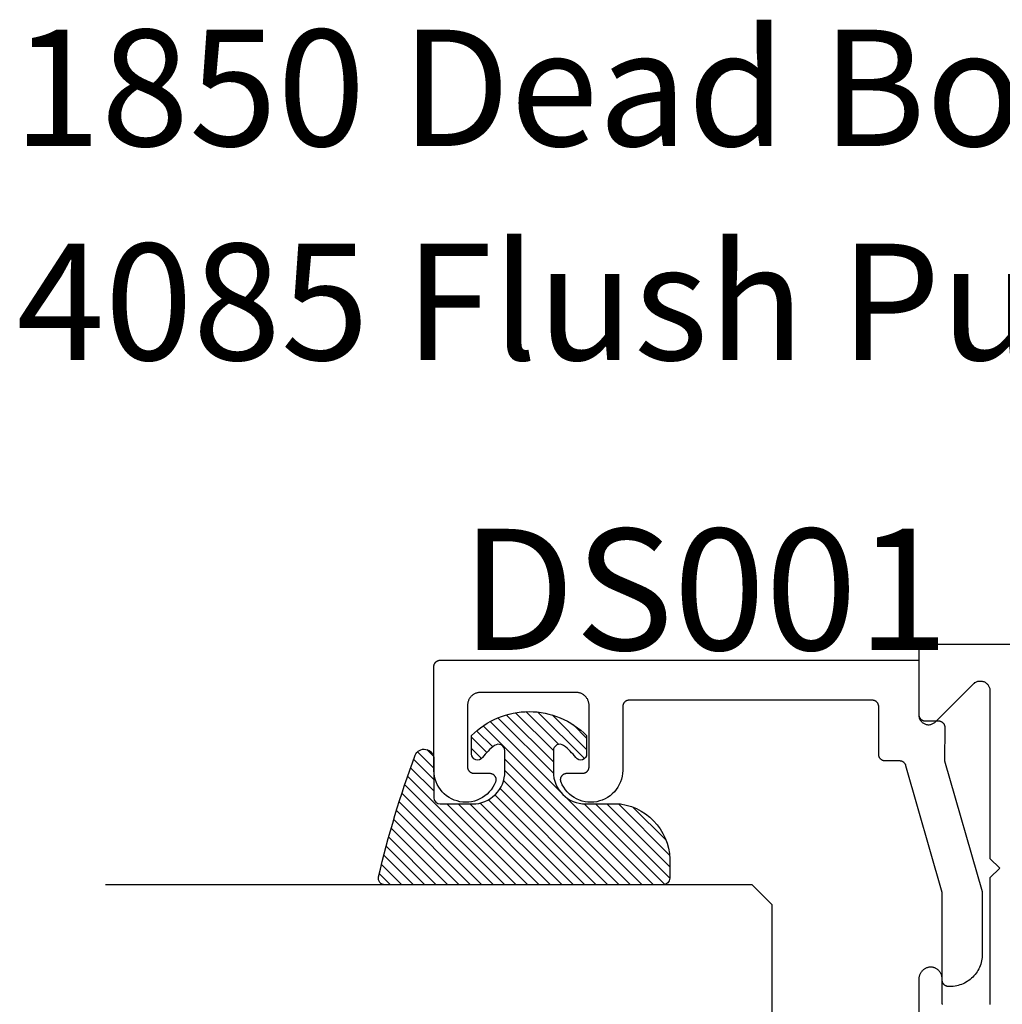
# Model space of a CAD drawing. Units: inches. Extents: x 0 to 160, y -25 to 22.
# Drawn here: x 117 to 119, y 6 to 8 of the extents above; entities that cross this region are included whole.
import ezdxf
from ezdxf import colors
from ezdxf.entities.mleader import LeaderData, LeaderLine
from ezdxf.math import Vec2, Vec3

# ---------------------------------------------------------------- set-up
doc = ezdxf.new("R2010")
doc.units = ezdxf.units.IN
doc.header["$LTSCALE"] = 0.5
doc.header["$MEASUREMENT"] = 0
for name, color, linetype in [('Arcadia-Profile', 5, 'Continuous'), ('Arcadia-Shade', 8, 'Continuous'), ('Arcadia-Text', 3, 'Continuous')]:
    doc.layers.add(name, color=color, linetype=linetype)
doc.styles.get("Standard").update_dxf_attribs({"font": 'ARIALN.TTF'})

# ---------------------------------------------------------------- blocks, each defined once
blk = doc.blocks.new('E-150MOD')
at = {"layer": 'Arcadia-Shade', "lineweight": -3}
h = blk.add_hatch(dxfattribs=at)
h.set_pattern_fill('ANSI31', color=256, scale=0.1, style=0)
h.set_pattern_definition([(45, (-0.138567264803946, 0.0239117308240513), (-0.008838834764831844, 0.008838834764831846), [])])
edge = h.paths.add_edge_path()
edge.add_line((0.2307305913625512, 0.1184704544556859), (0.202291955919371, 0.1184704544556872))
edge.add_arc((0.2022919559193711, 0.1278042520424739), 0.009333797586786735, 126.6780053634676, 269.9999999999995, ccw=False)
edge.add_arc((0.1429581583326799, 0.207470454455787), 0.09000000000002364, 306.6780053633725, 323.576426357604)
edge.add_arc((0.2073301242805562, 0.1599704544556878), 0.009999999999998828, 323.5764263576871, 450.0000000000202)
edge.add_line((0.2073301242805527, 0.1699704544556866), (0.1749999999999971, 0.169970454455686))
edge.add_arc((0.1749999999999987, 0.1199704544556874), 0.04999999999999859, 90.00000000000178, 180.0000000000028)
edge.add_line((0.1250000000000001, 0.119970454455685), (0.1250000000000007, 0.06590494055066065))
edge.add_arc((0.03705936094815594, 0.07866866056669672), 0.08886207596885527, 266.2190256176107, 351.74174670046614, ccw=False)
edge.add_line((0.0311995675385823, -0.009999999999998004), (0.01000000000000151, -0.01))
edge.add_arc((0.01000000000000075, 7.528699885739343e-16), 0.01000000000000075, 180.0000000000043, 270.0000000000043, ccw=False)
edge.add_line((0, 0), (0, 0.4305641256404996))
edge.add_arc((0.009999999999999003, 0.4305641256405004), 0.009999999999999003, 77.99937774415321, 180.0000000000044, ccw=False)
edge.add_arc((-0.3507727045260797, -1.107357734935953), 1.589668855323815, 69.71688305471389, 76.80556558053468, ccw=False)
edge.add_arc((0.1947457635950655, 0.3698040499677627), 0.01500000000000086, -90.00000000001302, 68.26389573529048, ccw=False)
edge.add_line((0.1947457635950621, 0.3548040499677619), (0.1349999999999979, 0.3548040499677614))
edge.add_arc((0.1349999999999979, 0.3448040499677614), 0.01000000000000001, 90, 180)
edge.add_line((0.1249999999999979, 0.3448040499677614), (0.1250000000000001, 0.2949704544556848))
edge.add_arc((0.1750000000000003, 0.2949704544556861), 0.05000000000000021, 180.0000000000014, 270.0000000000005)
edge.add_line((0.1750000000000007, 0.2449704544556859), (0.2073301242805527, 0.2449704544556874))
edge.add_arc((0.2073301242805421, 0.2549704544556661), 0.009999999999978748, 270.0000000000609, 396.4235736423736)
edge.add_arc((0.1429581583325789, 0.2074704544556889), 0.09000000000000104, 36.42357364230737, 53.32199463653551)
edge.add_arc((0.2022919559193708, 0.2871366568689003), 0.009333797586788007, 89.99999999999858, 233.3219946365503, ccw=False)
edge.add_line((0.202291955919371, 0.2964704544556884), (0.2307305913625512, 0.2964704544556882))
edge.add_arc((0.1429581583325827, 0.2074704544556871), 0.1250000000000021, -45.39787468375329, 45.39787468375329, ccw=False)
at = {"layer": 'Arcadia-Profile'}
blk.add_lwpolyline([(0.2307305913625512, 0.1184704544556859), (0.202291955919371, 0.1184704544556872, -0.7220322426225168), (0.1967167169756805, 0.1352900043835457, 0.07386718171687884), (0.215376620024047, 0.1540329544556911, 0.6153459029250179), (0.2073301242805527, 0.1699704544556866), (0.1749999999999971, 0.169970454455686, 0.4142135623731001), (0.1250000000000001, 0.119970454455685), (0.1250000000000007, 0.06590494055066065, -0.3915067863019581), (0.0311995675385823, -0.009999999999998004), (0.01000000000000151, -0.01, -0.414213562373095), (0, 0), (0, 0.4305641256404996, -0.4769788655072018), (0.01207922313892607, 0.4403455790671917, -0.03094007962028958), (0.2003007460826568, 0.3837375409001378, -0.8262721402126099), (0.1947457635950621, 0.3548040499677619), (0.1349999999999979, 0.3548040499677614, 0.414213562373095), (0.1249999999999979, 0.3448040499677614), (0.1250000000000001, 0.2949704544556848, 0.41421356237309), (0.1750000000000007, 0.2449704544556859), (0.2073301242805527, 0.2449704544556874, 0.6153459029248967), (0.2153766200240104, 0.2609079544556595, 0.07386718171686407), (0.1967167169756818, 0.2796509045278258, -0.7220322426226498), (0.202291955919371, 0.2964704544556884), (0.2307305913625512, 0.2964704544556882, -0.418287269326214)], format="xyb", close=True, dxfattribs=at)
blk = doc.blocks.new('*U104')
at = {"layer": 'Arcadia-Shade', "lineweight": -3}
h = blk.add_hatch(dxfattribs=at)
h.set_pattern_fill('ANSI31', color=256, scale=0.1, style=0)
h.set_pattern_definition([(45, (-12.49009116438055, -10.79353366436354), (-0.008838834764831844, 0.008838834764831846), [])])
edge = h.paths.add_edge_path()
edge.add_line((0.499011675582075, 0.4285564927512802), (0.5229934129158451, 0.4285564927512837))
edge.add_arc((0.5229934129158463, 0.4482414927513224), 0.0196850000000387, 269.9999999999964, 359.9999999999984)
edge.add_line((0.542678412915885, 0.4482414927513219), (0.542678412915885, 0.4732180318310384))
edge.add_line((0.542678412915885, 0.4732180318310384), (0.5229934129158451, 0.4732180318310384))
edge.add_line((0.5229934129158451, 0.4732180318310384), (0.5229934129158451, 0.4482414927513219))
edge.add_line((0.5229934129158451, 0.4482414927513219), (0.499011675582075, 0.4482414927513219))
edge.add_line((0.499011675582075, 0.4482414927513219), (0.499011675582075, 0.4763228331426532))
edge.add_arc((0.47932667558206, 0.476322833142687), 0.01968500000001505, 359.9999999999018, 449.9999999999018)
edge.add_line((0.4793266755820937, 0.496007833142702), (0.3036411249999347, 0.4960078331426985))
edge.add_arc((0.3036411249999347, 0.4763228331426603), 0.01968500000003814, 90, 180)
edge.add_line((0.2839561249998965, 0.4763228331426603), (0.2839561249998965, 0.2858323436881278))
edge.add_arc((0.3036411249999145, 0.2858323436881261), 0.01968500000001799, 179.999999999995, 245.4529343159603)
edge.add_line((0.2954631769583571, 0.2679264678137017), (0.3114070047096007, 0.2606446238063391))
edge.add_line((0.3114070047096007, 0.2606446238063391), (0.3114070047096007, 0.1457257251104203))
edge.add_arc((0.3310920047095802, 0.145725725110422), 0.01968499999997952, 180.0000000000052, 270.0000000000052)
edge.add_line((0.331092004709582, 0.1260407251104425), (0.668905995290265, 0.126040725110439))
edge.add_arc((0.6689059952902658, 0.1457257251104211), 0.01968499999998219, 269.9999999999974, 359.9999999999974)
edge.add_line((0.688590995290248, 0.1457257251104203), (0.688590995290248, 0.2606446238063391))
edge.add_line((0.688590995290248, 0.2606446238063391), (0.7045348230414366, 0.2679264678137088))
edge.add_arc((0.6963568749998893, 0.2858323436881248), 0.01968500000000608, 294.547065684023, 359.9999999999882)
edge.add_line((0.7160418749998954, 0.2858323436881207), (0.7160418749998936, 0.4763228331426603))
edge.add_arc((0.696356874999912, 0.47632283314266), 0.01968499999998163, 9.69435005780996e-13, 89.99999999999902)
edge.add_line((0.6963568749999123, 0.4960078331426416), (0.520672186999926, 0.4960078331426985))
edge.add_arc((0.5206721869999242, 0.4763228331426586), 0.01968500000003992, 89.99999999999483, 179.9999999999948)
edge.add_line((0.5009871869998843, 0.4763228331426603), (0.5009871869998843, 0.4521573060815705))
edge.add_line((0.5009871869998843, 0.4521573060815705), (0.520672186999926, 0.4521573060815705))
edge.add_line((0.520672186999926, 0.4521573060815705), (0.520672186999926, 0.4763228331426603))
edge.add_line((0.520672186999926, 0.4763228331426603), (0.6963568749999123, 0.4763228331426603))
edge.add_line((0.6963568749999123, 0.4763228331426603), (0.6963568749999123, 0.2858323436881207))
edge.add_line((0.6963568749999123, 0.2858323436881207), (0.6804130472487255, 0.2785504996807049))
edge.add_arc((0.6885909952902385, 0.260644623806309), 0.0196849999999735, 114.5470656839565, 179.9999999999124)
edge.add_line((0.668905995290265, 0.2606446238063391), (0.668905995290265, 0.1457257251104203))
edge.add_line((0.668905995290265, 0.1457257251104203), (0.331092004709582, 0.1457257251104203))
edge.add_line((0.331092004709582, 0.1457257251104203), (0.331092004709582, 0.2606446238063391))
edge.add_arc((0.311407004709616, 0.2606446238063067), 0.01968499999996604, 9.435834056275837e-11, 65.45293431605756)
edge.add_line((0.3195849527511214, 0.2785504996806978), (0.3036411249999347, 0.2858323436881207))
edge.add_line((0.3036411249999347, 0.2858323436881207), (0.3036411249999347, 0.4763228331426603))
edge.add_line((0.3036411249999347, 0.4763228331426603), (0.4793266755820937, 0.4763228331426603))
edge.add_line((0.4793266755820937, 0.4763228331426603), (0.4793266755820937, 0.4482414927513219))
edge.add_arc((0.4990116755821052, 0.4482414927512917), 0.0196850000000115, 179.9999999999121, 269.9999999999121)
at = {"layer": 'Arcadia-Profile'}
for p, q in [((0, 0.03125), (2.471452993948174e-15, 1.03125)), ((0.2500000000000007, 1.03125), (0.25, 0.03125)), ((0.75, 0.03125), (0.7500000000000007, 1.03125)), ((1.000000000000001, 1.03125), (1, 0.03125)), ((0.3036416249999334, 0.496007833142702), (0.2499999999999218, 0.5053829846366895)), ((0.6963568749999123, 0.496007833142702), (0.7499984999999256, 0.5053829846366895)), ((0.7080088700575029, 0.2699663348586228), (0.71222288382938, 0.2741803486304981)), ((0.03125, 0), (0, 0.03125)), ((0.03125, 0), (0, 0.03125)), ((0.03125, 0), (0, 0.03125)), ((0.03125, 0), (0, 0.03125)), ((0.03125, 0), (0, 0.03125)), ((0.25, 0.03125), (0.21875, 0)), ((0.25, 0.03125), (0.21875, 0)), ((0.78125, 0), (0.75, 0.03125)), ((1, 0.03125), (0.96875, 0)), ((0.21875, 0), (0.03125, 0)), ((0.21875, 0), (0.03125, 0)), ((0.96875, 0), (0.78125, 0))]:
    blk.add_line(p, q, dxfattribs=at)
blk.add_lwpolyline([(0.499011675582075, 0.4285564927512802), (0.5229934129158451, 0.4285564927512837, 0.4142135623731049), (0.542678412915885, 0.4482414927513219), (0.542678412915885, 0.4732180318310384), (0.5229934129158451, 0.4732180318310384), (0.5229934129158451, 0.4482414927513219), (0.499011675582075, 0.4482414927513219), (0.499011675582075, 0.4763228331426532, 0.414213562373095), (0.4793266755820937, 0.496007833142702), (0.3036411249999347, 0.4960078331426985, 0.414213562373095), (0.2839561249998965, 0.4763228331426603), (0.2839561249998965, 0.2858323436881278, 0.2936188569408289), (0.2954631769583571, 0.2679264678137017), (0.3114070047096007, 0.2606446238063391), (0.3114070047096007, 0.1457257251104203, 0.414213562373095), (0.331092004709582, 0.1260407251104425), (0.668905995290265, 0.126040725110439, 0.414213562373095), (0.688590995290248, 0.1457257251104203), (0.688590995290248, 0.2606446238063391), (0.7045348230414366, 0.2679264678137088, 0.2936188569408282), (0.7160418749998954, 0.2858323436881207), (0.7160418749998936, 0.4763228331426603, 0.4142135623730852), (0.6963568749999123, 0.4960078331426416), (0.520672186999926, 0.4960078331426985, 0.414213562373095), (0.5009871869998843, 0.4763228331426603), (0.5009871869998843, 0.4521573060815705), (0.520672186999926, 0.4521573060815705), (0.520672186999926, 0.4763228331426603), (0.6963568749999123, 0.4763228331426603), (0.6963568749999123, 0.2858323436881207), (0.6804130472487255, 0.2785504996807049, 0.2936188569407848), (0.668905995290265, 0.2606446238063391), (0.668905995290265, 0.1457257251104203), (0.331092004709582, 0.1457257251104203), (0.331092004709582, 0.2606446238063391, 0.293618856940819), (0.3195849527511214, 0.2785504996806978), (0.3036411249999347, 0.2858323436881207), (0.3036411249999347, 0.4763228331426603), (0.4793266755820937, 0.4763228331426603), (0.4793266755820937, 0.4482414927513219, 0.4142135623730945)], format="xyb", close=True, dxfattribs=at)
blk.add_arc((0.4999992499998971, -0.6625220109668888), 0.7374409998105559, 70.18348207574029, 109.8165179242614, dxfattribs=at)

msp = doc.modelspace()

# ---------------------------------------------------------------- linework, layer by layer
at = {"layer": 'Arcadia-Profile', "lineweight": -3, "elevation": -0.0001031840451055643}
for points in [[(120.3361776089003, 6.663133131414526), (118.4349572863268, 6.663133131414526), (118.4344339267644, 6.663119426762051), (118.4339120016942, 6.663078350368238), (118.4333929416765, 6.663010014820458), (118.4328781694186, 6.662914607421868), (118.4323690958758, 6.662792389677435), (118.4318671163831, 6.662643696577476), (118.4313736068314, 6.662468935679527), (118.4308899198961, 6.662268585990915), (118.4304173813294, 6.662043196656356), (118.4299572863268, 6.661793385452398), (118.4295108959767, 6.661519837093948), (118.4290794338039, 6.661223301358319), (118.4286640824163, 6.660904591029094), (118.4282659802632, 6.660564579669341), (118.427886218515, 6.660204199226342), (118.4275258380721, 6.659824437478079), (118.4271858267123, 6.65942633532498), (118.4268671163831, 6.659010983937407), (118.4265705806474, 6.658579521764665), (118.426297032289, 6.65813313141453), (118.426047221085, 6.657673036411921), (118.4258218317504, 6.657200497845253), (118.4256214820619, 6.656716810910012), (118.4254467211639, 6.656223301358324), (118.425298028064, 6.655721321865514), (118.4251758103195, 6.65521224832267), (118.4250804029209, 6.654697476064968), (118.4250120673732, 6.654178416047245), (118.4249709909793, 6.653656490976942), (118.4249572863268, 6.653133131414535), (118.4249572863268, 6.554133131414488), (118.4250035263208, 6.55295624497856), (118.4251419612179, 6.551786614438953), (118.4253717375209, 6.550631450956672), (118.4256914385824, 6.549497876498918), (118.4260990933392, 6.548392879929025), (118.426592188464, 6.547323273918352), (118.4271676838616, 6.546295652943769), (118.4278220314112, 6.545316352630067), (118.4285511968429, 6.544391410689542), (118.429350684609, 6.54352652969672), (118.4302155656019, 6.542727041930476), (118.4311405075425, 6.541997876498868), (118.4321198078561, 6.54134352894917), (118.4331474288308, 6.5407680335517), (118.4342170348414, 6.540274938426847), (118.4353220314112, 6.53986728367002), (118.436455605869, 6.539547582608549), (118.4376107693512, 6.539317806305604), (118.438780399891, 6.539179371408551), (118.4399572863269, 6.539133131414502), (118.4411341727628, 6.539179371408551), (118.4423038033024, 6.539317806305604), (118.4434589667847, 6.539547582608549), (118.4445925412425, 6.53986728367002), (118.4456975378124, 6.540274938426847), (118.4467671438229, 6.5407680335517), (118.4477947647976, 6.54134352894917), (118.4487740651112, 6.541997876498868), (118.4496990070518, 6.542727041930476), (118.4505638880447, 6.54352652969672), (118.5110577913902, 6.60402043304228), (118.5110298372104, 6.603992399701639), (118.5110019624149, 6.603964287424247), (118.5109741672266, 6.603936096435092), (118.5109464518679, 6.6039078269595), (118.5109188165604, 6.60387947922348), (118.5108912615249, 6.603851053453724), (118.510863786982, 6.603822549877719), (118.5108363931512, 6.603793968723181), (118.5108090802516, 6.603765310218733), (118.5107818485017, 6.603736574593569), (118.5107546981191, 6.603707762077335), (118.5107276293211, 6.603678872900588), (118.510700642324, 6.60364990729434), (118.5106737373437, 6.603620865490171), (118.5106469145952, 6.60359174772023), (118.5106201742931, 6.603562554217461), (118.5105935166512, 6.603533285215264), (118.5105669418827, 6.603503940947604), (118.5105404502001, 6.60347452164936), (118.5105140418152, 6.603445027555637), (118.5104877169392, 6.603415458902219), (118.5104614757826, 6.603385815925691), (118.5104353185552, 6.603356098862974), (118.5104092454662, 6.603326307951676), (118.5103832567241, 6.603296443430196), (118.5103573525367, 6.603266505537277), (118.5103315331112, 6.603236494512231), (118.510305798654, 6.60320641059505), (118.5102801493709, 6.603176254026295), (118.510254585467, 6.603146025047323), (118.5111488117101, 6.603848008450797), (118.5120936346643, 6.604480251171736), (118.5130836271771, 6.605039121548003), (118.514113102638, 6.605521409375257), (118.5151761476424, 6.605924344346846), (118.5162666559596, 6.606245611965988), (118.5173783636064, 6.606483366841104), (118.5185048848293, 6.606636243285863), (118.5196397487836, 6.606703363163462), (118.5207764367037, 6.606684340931025), (118.5219084193465, 6.606579285853883), (118.5230291944967, 6.606388801378358), (118.524132324316, 6.606113981665459), (118.5252114723224, 6.60575640530547), (118.5262604397877, 6.605318126250864), (118.5272732013435, 6.604801662017991), (118.5282439395917, 6.604209979226113), (118.5291670785202, 6.603546476557227), (118.5300373155316, 6.602814965233421), (118.5308496519021, 6.602019647124763), (118.5315994214951, 6.601165090613819), (118.5322823175628, 6.600256204353883), (118.5328944174858, 6.59929820907351), (118.5334322053043, 6.598296607588424), (118.5338925919143, 6.597257153191919), (118.5342729328113, 6.596185816608596), (118.5345710432816, 6.595088751696977), (118.5347852109501, 6.593972260101538), (118.5349142056178, 6.592842755055727), (118.5349572863269, 6.591706724543229), (118.5349572863269, 6.332133131414508), (118.5499572863269, 6.317133131414408), (118.5349572863269, 6.302133131414536), (118.5349572863269, 6.108133131414462), (118.5349071606979, 6.108133131414462), (118.5348462067122, 6.107646775598511), (118.5347614938667, 6.107163990862006), (118.5346532256902, 6.10668593713072), (118.5345216623049, 6.106213762964018)], [(118.4614467211639, 6.106042961470763), (118.4612980280639, 6.10654494096346), (118.4611758103195, 6.107054014506303), (118.4610804029209, 6.107568786764119), (118.4610120673731, 6.108087846781842), (118.4609709909793, 6.108609771852031), (118.4609572863268, 6.109133131414552), (118.4609572863268, 6.146133131414587), (118.4609334710339, 6.14705875735379), (118.4608620881735, 6.147981933953957), (118.4607433266353, 6.148900218356886), (118.4605775006791, 6.149811180650232), (118.4603650491044, 6.150712410296848), (118.4601065340884, 6.151601522513744), (118.4598026396991, 6.152476164582055), (118.4594541700847, 6.153334022073437), (118.4590620473458, 6.154172824973585), (118.4586273090956, 6.154990353689556), (118.4581511057138, 6.155784444922944), (118.4576346973031, 6.15655299739413), (118.4570794503545, 6.157293977403043), (118.4564868341308, 6.158005424209961), (118.45585841678, 6.158685455224628), (118.4551958611844, 6.159332270986994), (118.4545009205617, 6.159944159929893), (118.4537754338243, 6.160519502907192), (118.4530213207144, 6.161056777478649), (118.4522405767237, 6.16155456193863), (118.4514352678128, 6.162011539077895), (118.450607524945, 6.162426499669238), (118.4497595384468, 6.162798345667539), (118.4488935522122, 6.163126093114585), (118.4480118577651, 6.163408874743737), (118.4471167881959, 6.16364594227403), (118.4462107119872, 6.163836668390815), (118.4452960267468, 6.163980548405476), (118.4443751528632, 6.164077201590572), (118.4434505271011, 6.164126372188122), (118.4424740340109, 6.164075147214504), (118.4415014695375, 6.163973751465193), (118.4405354096638, 6.163822453502377), (118.4395784131448, 6.163621654061131), (118.4386330147294, 6.163371884989175), (118.4377017184476, 6.163073807837264), (118.4367869909774, 6.162728212107737), (118.435891255112, 6.162336013162673), (118.4350168833425, 6.161898249799975), (118.4341661915739, 6.161416081501585), (118.4333414329913, 6.160890785362909), (118.4325447920916, 6.160323752709502), (118.4317783788979, 6.159716485412815), (118.431044223371, 6.159070591911274), (118.430344270032, 6.158387782950996), (118.4296803728124, 6.157669867054238), (118.4290542901439, 6.156918745728973), (118.4284676803005, 6.156136408433014), (118.4279220970064, 6.155324927304292), (118.4274189853213, 6.154486451672398), (118.4269596778117, 6.153623202366163), (118.4265453910228, 6.152737465831052), (118.4261772222553, 6.15183158807352), (118.4258561466597, 6.150907968446774), (118.4255830146528, 6.149969053296246), (118.4253585496658, 6.149017329479904), (118.4251833462279, 6.148055317781228), (118.4250578683919, 6.147085566232732), (118.4249824485045, 6.14611064336728), (118.4249572863268, 6.145133131414497), (118.4249572863268, 6.043438368914082)]]:
    msp.add_lwpolyline(points, dxfattribs=at)
at = {"layer": 'Arcadia-Profile', "elevation": -0.0001031840451055643}
msp.add_lwpolyline([(118.4730526563268, 6.134013932827571), (118.4710526563268, 6.134013932827571), (118.4705292963268, 6.134027637477544), (118.4700073763268, 6.13406871387761), (118.4694883163268, 6.134137049427551), (118.4689735363268, 6.134232456827618), (118.4684644663269, 6.1343546745276), (118.4679624863268, 6.134503367627673), (118.4674689763268, 6.134678128527554), (118.4669852863268, 6.134878478227535), (118.4665127563268, 6.135103867827553), (118.4660526563268, 6.135353678827556), (118.4656062663268, 6.135627226827552), (118.4651748063268, 6.135923762827503), (118.4647594563268, 6.136242472827604), (118.4643613463268, 6.136582484827528), (118.4639815863268, 6.136942864827603), (118.4636212063268, 6.137322626827569), (118.4632811963268, 6.137720728827532), (118.4629624863268, 6.13813607982766), (118.4626659463268, 6.138567542827474), (118.4623924063268, 6.13901393282768), (118.4621425863268, 6.139474027827561), (118.4619172063268, 6.13994656682749), (118.4617168563268, 6.140430253827532), (118.4615420863269, 6.140923762827612), (118.4613933963269, 6.141425742827465), (118.4612711763268, 6.141934815827568), (118.4611757763269, 6.142449587827656), (118.4611074363268, 6.142968647827644), (118.4610663563269, 6.143490572827574), (118.4610526563268, 6.144013932827562), (118.4610526563268, 6.279407632827684), (118.4050276563268, 6.475757732827475), (118.4049005563268, 6.476169432827561), (118.4047558563269, 6.476575332827593), (118.4045936563268, 6.47697463282762), (118.4044145563269, 6.47736653282746), (118.4042186563268, 6.477750332827469), (118.4040064563268, 6.478125332827545), (118.4037782563268, 6.478490932827668), (118.4035345563268, 6.478846332827658), (118.4032757563268, 6.479190832827641), (118.4030022563268, 6.479523932827675), (118.4027147563268, 6.479844832827581), (118.4024137563268, 6.480153132827496), (118.4020996563268, 6.480448232827626), (118.4017731563268, 6.480729432827644), (118.4014348563268, 6.480996332827687), (118.4010853563268, 6.481248432827584), (118.4007253563268, 6.481485232827623), (118.4003554563268, 6.481706332827486), (118.3999763563268, 6.481911232827684), (118.3995888563268, 6.482099632827527), (118.3991935563268, 6.482271132827606), (118.3987911563268, 6.482425532827534), (118.3983825563269, 6.482562332827598), (118.3979684563269, 6.48268153282757), (118.3975496563268, 6.482782632827508), (118.3971267563268, 6.482865732827491), (118.3967007563268, 6.482930432827658), (118.3962723563268, 6.482976832827632), (118.3958423563269, 6.48300463282763), (118.3954114563268, 6.483013932827504), (118.3729572563269, 6.483013932827504), (118.3724339563268, 6.483027632827685), (118.3719119563268, 6.483068732827547), (118.3713929563268, 6.483137032827614), (118.3708781563269, 6.483232432827577), (118.3703690563268, 6.483354632827655), (118.3698671563268, 6.48350333282761), (118.3693735563268, 6.483678132827578), (118.3688899563268, 6.483878432827538), (118.3684173563268, 6.484103832827628), (118.3679572563268, 6.484353632827521), (118.3675108563268, 6.484627232827648), (118.3670794563268, 6.484923732827525), (118.3666640563268, 6.485242432827505), (118.3662659563269, 6.485582532827635), (118.3658862563268, 6.485942832827646), (118.3655258563268, 6.486322632827665), (118.3651858563268, 6.486720732827649), (118.3648671563269, 6.487136032827635), (118.3645705563268, 6.487567532827512), (118.3642970563268, 6.488013932827613), (118.3640472563268, 6.488474032827668), (118.3638218563268, 6.488946532827555), (118.3636214563268, 6.489430232827686), (118.3634467563268, 6.489923732827634), (118.3632980563268, 6.490425732827504), (118.3631758563268, 6.490934832827548), (118.3630803563268, 6.491449632827567), (118.3630120563269, 6.491968632827508), (118.3629709563268, 6.492490532827475), (118.3629572563268, 6.493013932827495), (118.3629572563268, 6.567013932827564), (118.3629435563269, 6.567537332827584), (118.3629024563268, 6.568059232827551), (118.3628341563268, 6.568578232827491), (118.3627387563268, 6.56909303282751), (118.3626165563268, 6.569602132827555), (118.3624678563268, 6.570104132827652), (118.3622930563268, 6.570597632827599), (118.3620927563268, 6.571081332827504), (118.3618673563269, 6.571553832827618), (118.3616175563268, 6.572013932827673), (118.3613439563268, 6.572460332827546), (118.3610474563268, 6.572891832827651), (118.3607287563268, 6.573307132827637), (118.3603887563268, 6.573705232827621), (118.3600283563268, 6.574085032827639), (118.3596485563268, 6.574445332827651), (118.3592504563268, 6.574785432827554), (118.3588351563268, 6.575104132827533), (118.3584036563269, 6.575400632827638), (118.3579572563268, 6.575674232827538), (118.3574971563268, 6.575924032827658), (118.3570246563268, 6.576149432827521), (118.3565409563269, 6.576349732827481), (118.3560474563268, 6.576524532827676), (118.3555454563268, 6.57667323282763), (118.3550363563268, 6.576795432827481), (118.3545216563268, 6.576890832827672), (118.3540025563268, 6.576959132827511), (118.3534806563268, 6.577000232827601), (118.3529572563268, 6.577013932827555), (117.9769572563268, 6.577013932827555), (117.9764339563268, 6.577000232827601), (117.9759119563269, 6.576959132827511), (117.9753929563269, 6.576890832827672), (117.9748781563268, 6.576795432827481), (117.9743690563269, 6.57667323282763), (117.9738671563268, 6.576524532827676), (117.9733735563268, 6.576349732827481), (117.9728899563268, 6.576149432827521), (117.9724173563268, 6.575924032827658), (117.9719572563268, 6.575674232827538), (117.9715108563268, 6.575400632827638), (117.9710794563268, 6.575104132827533), (117.9706640563268, 6.574785432827554), (117.9702659563268, 6.574445332827651), (117.9698862563268, 6.574085032827639), (117.9695258563268, 6.573705232827621), (117.9691858563268, 6.573307132827637), (117.9688671563268, 6.572891832827651), (117.9685705563268, 6.572460332827546), (117.9682970563268, 6.572013932827673), (117.9680472563268, 6.571553832827618), (117.9678218563269, 6.571081332827504), (117.9676214563268, 6.570597632827599), (117.9674467563268, 6.570104132827652), (117.9672980563269, 6.569602132827555), (117.9671758563268, 6.56909303282751), (117.9670803563268, 6.568578232827491), (117.9670120563268, 6.568059232827551), (117.9669709563268, 6.567537332827584), (117.9669572563269, 6.567013932827564), (117.9669572563269, 6.468369832827563), (117.9667273563268, 6.463834332827588), (117.9660818563268, 6.459339032827671), (117.9650263563268, 6.454922132827647), (117.9635696563269, 6.450620732827616), (117.9617240563268, 6.446471332827656), (117.9595052563268, 6.442509032827644), (117.9569319563269, 6.438767132827621), (117.9540258563268, 6.435277332827496), (117.9508116563268, 6.432069232827558), (117.9473163563268, 6.429169732827546), (117.9435695563268, 6.426603632827579), (117.9396029563268, 6.42439233282758), (117.9354500563268, 6.422554632827683), (117.9311459563268, 6.421106132827532), (117.9267269563268, 6.420059032827481), (117.9222305563268, 6.419422132827464), (117.9176946563268, 6.41920083282767), (117.9131575563268, 6.419397032827561), (117.9086576563269, 6.420009032827608), (117.9042329563268, 6.42103163282755), (117.8999208563268, 6.422456332827466), (117.8957578563268, 6.424270932827682), (117.8917790563268, 6.426460232827509), (117.8880181563268, 6.429005532827574), (117.8845068563268, 6.431885632827658), (117.8812748563269, 6.435075832827494), (117.8783495563268, 6.438549532827579), (117.8757555563269, 6.442277032827548), (117.8735148563268, 6.446227132827659), (117.8716463563268, 6.450366232827633), (117.8714296563268, 6.450976832827479), (117.8712529563268, 6.451600232827474), (117.8711169563268, 6.452233832827602), (117.8710223563268, 6.452874832827462), (117.8709694563268, 6.453520632827491), (117.8709584563268, 6.454168432827515), (117.8709894563268, 6.454815632827518), (117.8710623563268, 6.455459532827632), (117.8711766563268, 6.456097232827602), (117.8713321563268, 6.456726332827571), (117.8715280563268, 6.457343932827513), (117.8717634563268, 6.457947632827569), (117.8720375563268, 6.458534732827644), (117.8723489563268, 6.459102932827506), (117.8726966563268, 6.459649732827671), (117.8730789563268, 6.460172832827681), (117.8734943563268, 6.460670132827687), (117.8739410563268, 6.461139432827537), (117.8744172563268, 6.461578832827541), (117.8749208563268, 6.461986532827638), (117.8754498563268, 6.462360732827534), (117.8760019563268, 6.462699832827553), (117.8765748563268, 6.463002532827574), (117.8771662563268, 6.463267432827621), (117.8777734563268, 6.463493532827584), (117.8783940563268, 6.46367983282758), (117.8790253563268, 6.463825532827656), (117.8796648563268, 6.463930032827562), (117.8803097563268, 6.463992932827665), (117.8809573563268, 6.464013932827498), (117.9049572563268, 6.464013932827498), (117.9054806563269, 6.46402763282768), (117.9060025563268, 6.464068732827542), (117.9065216563268, 6.464137032827608), (117.9070363563268, 6.464232432827572), (117.9075454563268, 6.46435463282765), (117.9080474563268, 6.464503332827604), (117.9085409563268, 6.464678132827572), (117.9090246563268, 6.464878432827533), (117.9094971563268, 6.465103832827623), (117.9099572563268, 6.465353632827515), (117.9104036563268, 6.465627232827643), (117.9108351563268, 6.46592373282752), (117.9112504563269, 6.466242432827499), (117.9116485563268, 6.46658253282763), (117.9120283563269, 6.466942832827641), (117.9123887563268, 6.46732263282766), (117.9127287563268, 6.467720732827644), (117.9130474563268, 6.46813603282763), (117.9133439563269, 6.468567532827507), (117.9136175563268, 6.469013932827608), (117.9138673563268, 6.469474032827662), (117.9140927563269, 6.469946532827549), (117.9142930563268, 6.470430232827681), (117.9144678563268, 6.470923732827629), (117.9146165563268, 6.471425732827498), (117.9147387563268, 6.471934832827543), (117.9148341563268, 6.472449632827562), (117.9149024563268, 6.472968632827502), (117.9149435563268, 6.473490532827469), (117.9149572563268, 6.474013932827489), (117.9149572563268, 6.569013932827517), (117.9149298563268, 6.570060632827477), (117.9148477563268, 6.571104532827491), (117.9147110563268, 6.572142632827678), (117.9145202563269, 6.573172132827636), (117.9142757563268, 6.574190332827499), (117.9139784563268, 6.575194232827613), (117.9136288563269, 6.576181332827588), (117.9132281563269, 6.577148632827544), (117.9127774563268, 6.578093732827625), (117.9122777563268, 6.579013932827507), (117.9117306563268, 6.579906732827482), (117.9111376563268, 6.580769632827611), (117.9105001563268, 6.581600332827662), (117.9098201563268, 6.58239653282763), (117.9090994563268, 6.583156032827588), (117.9083398563268, 6.583876832827542), (117.9075436563268, 6.584556832827644), (117.9067129563268, 6.585194232827604), (117.9058500563268, 6.585787332827664), (117.9049572563268, 6.586334432827613), (117.9040370563268, 6.586834032827625), (117.9030920563268, 6.587284832827578), (117.9021246563268, 6.587685532827578), (117.9011376563269, 6.588035032827662), (117.9001336563268, 6.588332432827571), (117.8991155563268, 6.588576932827579), (117.8980859563268, 6.588767732827506), (117.8970478563268, 6.588904332827639), (117.8960039563268, 6.58898653282759), (117.8949572563268, 6.589013932827498), (117.7469572563268, 6.589013932827498), (117.7459105563268, 6.58898653282759), (117.7448667563268, 6.588904332827639), (117.7438285563268, 6.588767732827506), (117.7427990563268, 6.588576932827579), (117.7417808563268, 6.588332432827571), (117.7407769563268, 6.588035032827662), (117.7397899563268, 6.587685532827578), (117.7388225563269, 6.587284832827578), (117.7378774563268, 6.586834032827625), (117.7369572563268, 6.586334432827613), (117.7360644563269, 6.585787332827664), (117.7352015563268, 6.585194232827604), (117.7343708563268, 6.584556832827644), (117.7335746563268, 6.583876832827542), (117.7328151563268, 6.583156032827588), (117.7320943563269, 6.58239653282763), (117.7314143563268, 6.581600332827662), (117.7307769563268, 6.580769632827611), (117.7301838563268, 6.579906732827482), (117.7296367563268, 6.579013932827507), (117.7291371563268, 6.578093732827625), (117.7286863563268, 6.577148632827544), (117.7282856563268, 6.576181332827588), (117.7279361563268, 6.575194232827613), (117.7276387563268, 6.574190332827499), (117.7273943563268, 6.573172132827636), (117.7272035563269, 6.572142632827678), (117.7270668563268, 6.571104532827491), (117.7269846563268, 6.570060632827477), (117.7269572563268, 6.569013932827517), (117.7269572563268, 6.474013932827489), (117.7269709563269, 6.473490532827469), (117.7270120563268, 6.472968632827502), (117.7270803563268, 6.472449632827562), (117.7271758563268, 6.471934832827543), (117.7272980563268, 6.471425732827498), (117.7274467563269, 6.470923732827629), (117.7276214563269, 6.470430232827681), (117.7278218563268, 6.469946532827549), (117.7280472563268, 6.469474032827662), (117.7282970563268, 6.469013932827608), (117.7285705563268, 6.468567532827507), (117.7288671563268, 6.46813603282763), (117.7291858563268, 6.467720732827644), (117.7295258563268, 6.46732263282766), (117.7298862563268, 6.466942832827641), (117.7302659563268, 6.46658253282763), (117.7306640563268, 6.466242432827499), (117.7310794563268, 6.46592373282752), (117.7315108563268, 6.465627232827643), (117.7319572563268, 6.465353632827515), (117.7324173563268, 6.465103832827623), (117.7328899563269, 6.464878432827533), (117.7333735563269, 6.464678132827572), (117.7338671563268, 6.464503332827604), (117.7343690563268, 6.46435463282765), (117.7348781563268, 6.464232432827572), (117.7353929563268, 6.464137032827608), (117.7359119563268, 6.464068732827542), (117.7364339563268, 6.46402763282768), (117.7369572563268, 6.464013932827498), (117.7609572563268, 6.464013932827498), (117.7616048563268, 6.463992932827665), (117.7622497563268, 6.463930032827562), (117.7628891563268, 6.463825532827656), (117.7635205563269, 6.46367983282758), (117.7641411563268, 6.463493532827584), (117.7647483563268, 6.463267432827621), (117.7653396563268, 6.463002532827574), (117.7659125563268, 6.462699832827553), (117.7664646563268, 6.462360732827534), (117.7669936563268, 6.461986532827638), (117.7674973563268, 6.461578832827541), (117.7679734563268, 6.461139432827537), (117.7684202563268, 6.460670132827687), (117.7688356563268, 6.460172832827681), (117.7692179563268, 6.459649732827671), (117.7695655563268, 6.459102932827506), (117.7698770563268, 6.458534732827644), (117.7701510563268, 6.457947632827569), (117.7703865563269, 6.457343932827513), (117.7705824563268, 6.456726332827571), (117.7707378563268, 6.456097232827602), (117.7708522563268, 6.455459532827632), (117.7709250563268, 6.454815632827518), (117.7709560563268, 6.454168432827515), (117.7709450563268, 6.453520632827491), (117.7708921563269, 6.452874832827462), (117.7707975563268, 6.452233832827602), (117.7706616563268, 6.451600232827474), (117.7704849563268, 6.450976832827479), (117.7702682563269, 6.450366232827633), (117.7683997563269, 6.446227132827659), (117.7661590563268, 6.442277032827548), (117.7635650563269, 6.438549532827579), (117.7606396563268, 6.435075832827494), (117.7574077563268, 6.431885632827658), (117.7538964563269, 6.429005532827574), (117.7501354563268, 6.426460232827509), (117.7461567563269, 6.424270932827682), (117.7419936563268, 6.422456332827466), (117.7376816563269, 6.42103163282755), (117.7332569563268, 6.420009032827608), (117.7287570563269, 6.419397032827561), (117.7242199563268, 6.41920083282767), (117.7196840563269, 6.419422132827464), (117.7151875563268, 6.420059032827481), (117.7107686563268, 6.421106132827532), (117.7064645563268, 6.422554632827683), (117.7023116563269, 6.42439233282758), (117.6983449563268, 6.426603632827579), (117.6945982563269, 6.429169732827546), (117.6911029563269, 6.432069232827558), (117.6878886563268, 6.435277332827496), (117.6849826563268, 6.438767132827621), (117.6824093563268, 6.442509032827644), (117.6801904563268, 6.446471332827656), (117.6783449563268, 6.450620732827616), (117.6768882563268, 6.454922132827647), (117.6758326563268, 6.459339032827671), (117.6751872563268, 6.463834332827588), (117.6749572563268, 6.468369832827563), (117.6749572563268, 6.629013932827462), (117.6749709563268, 6.629537332827482), (117.6750120563268, 6.630059232827676), (117.6750803563268, 6.630578232827617), (117.6751758563268, 6.631093032827636), (117.6752980563268, 6.63160213282768), (117.6754467563268, 6.63210413282755), (117.6756214563268, 6.632597632827498), (117.6758218563268, 6.633081332827629), (117.6760472563269, 6.633553832827516), (117.6762970563268, 6.634013932827571), (117.6765705563269, 6.634460332827672), (117.6768671563268, 6.634891832827549), (117.6771858563268, 6.635307132827535), (117.6775258563268, 6.635705232827519), (117.6778862563268, 6.636085032827538), (117.6782659563268, 6.636445332827549), (117.6786640563269, 6.636785432827679), (117.6790794563268, 6.637104132827659), (117.6795108563268, 6.637400632827536), (117.6799572563268, 6.637674232827663), (117.6804173563268, 6.637924032827556), (117.6808899563268, 6.638149432827646), (117.6813735563268, 6.638349732827606), (117.6818671563268, 6.638524532827574), (117.6823690563268, 6.638673232827529), (117.6828781563268, 6.638795432827607), (117.6833929563268, 6.63889083282757), (117.6839119563268, 6.638959132827637), (117.6844339563268, 6.639000232827499), (117.6849572563268, 6.63901393282768), (118.4249572863268, 6.63901393282768), (118.4249572863268, 6.55501393282762), (118.4249709863269, 6.5544905328276), (118.4250120663268, 6.553968632827633), (118.4250803963268, 6.553449632827466), (118.4251758063268, 6.552934832827674), (118.4252980263269, 6.552425732827629), (118.4254467163268, 6.551923732827532), (118.4256214763269, 6.551430232827585), (118.4258218263269, 6.55094653282768), (118.4260472163268, 6.550474032827566), (118.4262970263268, 6.550013932827511), (118.4265705763268, 6.549567532827638), (118.4268671163268, 6.549136032827533), (118.4271858263268, 6.548720732827547), (118.4275258363268, 6.548322632827563), (118.4278862163268, 6.547942832827545), (118.4282659763268, 6.547582532827533), (118.4286640763268, 6.54724243282763), (118.4290794263268, 6.546923732827651), (118.4295108963268, 6.546627232827547), (118.4299572863268, 6.546353632827646), (118.4304173763268, 6.546103832827527), (118.4308899163268, 6.545878432827664), (118.4313736063268, 6.545678132827476), (118.4318671163268, 6.545503332827508), (118.4323690963269, 6.545354632827554), (118.4328781663268, 6.545232432827476), (118.4333929363268, 6.545137032827512), (118.4339119963269, 6.545068732827673), (118.4344339263268, 6.545027632827583), (118.4349572863268, 6.545013932827629), (118.4551697463268, 6.545013932827629), (118.4556952663268, 6.545000132827596), (118.4562193463268, 6.544958732827496), (118.4567405163268, 6.544889832827636), (118.4572573463269, 6.544793632827492), (118.4577684063268, 6.544670332827678), (118.4582722863268, 6.544520432827682), (118.4587675863268, 6.544344332827592), (118.4592529463268, 6.544142332827647), (118.4597270263268, 6.543915132827493), (118.4601885063269, 6.543663332827606), (118.4606361163268, 6.543387632827631), (118.4610686263268, 6.543088832827522), (118.4614848263269, 6.542767632827605), (118.4618835763268, 6.542425032827538), (118.4622637663268, 6.542061932827579), (118.4626243563268, 6.541679432827465), (118.4629643463268, 6.541278432827681), (118.4632827863268, 6.540860132827589), (118.4635788163268, 6.540425732827686), (118.4638515963268, 6.539976332827479), (118.4641003863268, 6.539513232827545), (118.4643244963268, 6.539037632827473), (118.4645233063268, 6.538551032827542), (118.4646962563268, 6.538054532827488), (118.4648428863268, 6.537549732827671), (118.4649627863269, 6.537037832827679), (118.4650556163268, 6.536520432827643), (118.4651211263268, 6.53599883282746), (118.4651591363268, 6.535474532827635), (118.4651695363268, 6.534948932827461), (118.4648317463268, 6.483013932827504), (118.5230526563269, 6.281217732827514), (118.5230526563269, 6.184013932827526), (118.5229841330668, 6.181397132827584), (118.5227787511269, 6.178787512827654), (118.5224370733268, 6.176192212827488), (118.5219600363268, 6.173618352827503), (118.5213489473268, 6.171072982827496), (118.5206054823269, 6.168563082827546), (118.5197316773268, 6.166095532827654), (118.5187299293268, 6.16367710282762), (118.5176029823268, 6.161314412827466), (118.5163539263268, 6.159013932827662), (118.5149861843269, 6.156781982827539), (118.5135035063269, 6.154624672827509), (118.5119099563268, 6.1525479128276), (118.5102098963268, 6.150557402827559), (118.5084079963268, 6.148658592827502), (118.5065091863268, 6.146856692827583), (118.5045186763268, 6.145156632827508), (118.5024419163268, 6.143563082827683), (118.5002846063268, 6.142080404827681), (118.4980526563268, 6.140712662827497), (118.4957521763268, 6.139463606827491), (118.4933894863268, 6.138336659827615), (118.4909710563268, 6.13733491182748), (118.4885035063268, 6.136461106827625), (118.4859936063268, 6.135717641827483), (118.4834482363268, 6.13510655282758), (118.4808743763268, 6.13462951582747), (118.4782790763268, 6.134287838027518), (118.4756694563268, 6.134082456087668)], close=True, dxfattribs=at)

# ---------------------------------------------------------------- block references
at = {"layer": 'Arcadia-Profile', "rotation": 90.00000000000001}
msp.add_blockref('E-150MOD', (118.029657340681, 6.291503227912841, -0.0001031840451055194), dxfattribs=at)
at = {"layer": 'Arcadia-Profile', "lineweight": -3, "xscale": -1, "rotation": 90}
msp.add_blockref('*U104', (118.1983156580044, 6.291503227912841, -0.0001031840451055643), dxfattribs=at)

# ---------------------------------------------------------------- texts
at = {"layer": 'Arcadia-Text', "lineweight": -3}
msp.add_text('DS001', height=0.1875, dxfattribs=at).set_placement((117.716948635784, 6.654732012259934, -0.0001031840451037613))

# ---------------------------------------------------------------- leaders
ml = msp.add_multileader_mtext('Standard', dxfattribs=at)
ml.set_content('1850 Dead Bolt', color=256)
ml.set_leader_properties()
ml.build(insert=Vec2(0, 0))
ml.multileader.update_dxf_attribs({"dogleg_length": 0.36, "arrow_head_size": 0.24})
ctx = ml.context
ctx.base_point, ctx.char_height, ctx.arrow_head_size, ctx.landing_gap_size, ctx.plane_origin = Vec3(117.1687436331378, 7.522961591898849, -0.0001031840451055643), 0.18, 0.24, 0.18, Vec3(115.385125158892, 10.34152187776525, -0.0001031840451055643)
ctx.text_align_type = 2
notes = []
notes.append((ctx, [(1, (1, 1, 0), (119.3932559812106, 7.522961591898849, -0.0001031840451055643), (-1, 0), 0.4662585963674539, [(0, [(119.9703070073647, 6.177311117253595, -0.0001031840451055643)], 0, [])])]))
ctx.mtext.insert, ctx.mtext.alignment, ctx.mtext.flow_direction = Vec3(118.7469973848431, 7.614496380439093, -0.0001031840451055643), 3, 5
ml = msp.add_multileader_mtext('Standard', dxfattribs=at)
ml.set_content('4085 Flush Pull', color=256)
ml.set_leader_properties()
ml.build(insert=Vec2(0, 0))
ml.multileader.update_dxf_attribs({"dogleg_length": 0.36, "arrow_head_size": 0.24})
ctx = ml.context
ctx.base_point, ctx.char_height, ctx.arrow_head_size, ctx.landing_gap_size, ctx.plane_origin = Vec3(117.1628500451433, 7.191865182529256, -0.0001031840451055643), 0.18, 0.24, 0.18, Vec3(115.385125158892, 9.931130615418425, -0.0001031840451055643)
ctx.text_align_type = 2
notes.append((ctx, [(1, (1, 1, 0), (119.0909635993966, 7.191865182529256, -0.0001031840451055643), (-1, 0), 0.1639662145534269, [(0, [(119.4449940595348, 6.354495590324547, -0.0001031840451055643)], 0, [])])]))
ctx.mtext.insert, ctx.mtext.alignment, ctx.mtext.flow_direction = Vec3(118.7469973848431, 7.283399971069501, -0.0001031840451055643), 3, 5
for ctx, leaders in notes:
    for number, flags, end, landing, length, lines in leaders:
        leader = LeaderData()
        leader.index, (leader.has_last_leader_line, leader.has_dogleg_vector, leader.attachment_direction) = number, flags
        leader.last_leader_point, leader.dogleg_vector, leader.dogleg_length = Vec3(end), Vec3(landing), length
        for number, points, colour, breaks in lines:
            line = LeaderLine()
            line.index, line.vertices, line.color, line.breaks = number, Vec3.list(points), colors.encode_raw_color(colour), breaks
            leader.lines.append(line)
        ctx.leaders.append(leader)

doc.saveas('drawing.dxf')
